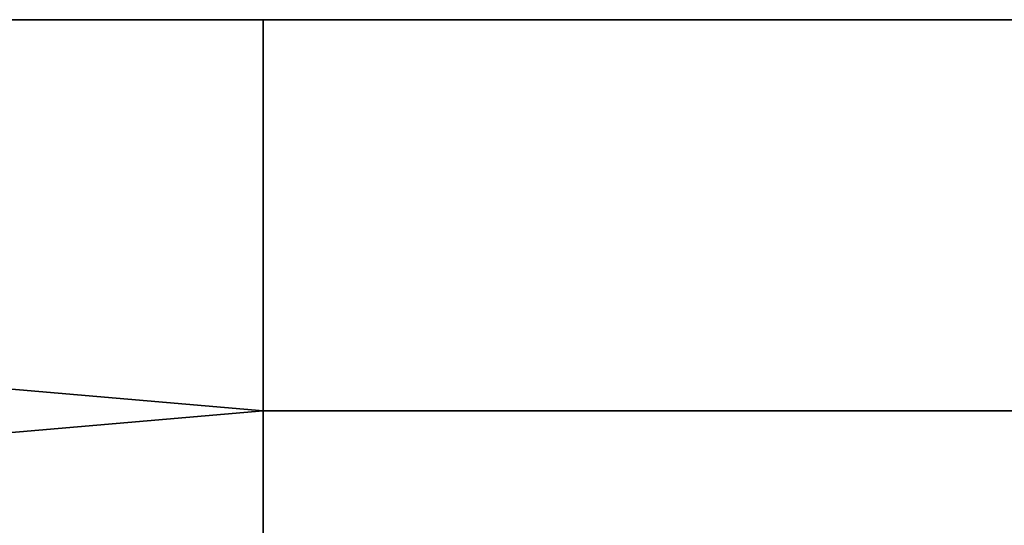
# Model space of a CAD drawing. Units: millimetres. Extents: x 10060 to 10910, y -325 to 2086.
# Drawn here: x 10724 to 10742, y 2065 to 2074 of the extents above; entities that cross this region are included whole.
import ezdxf

# ---------------------------------------------------------------- set-up
doc = ezdxf.new("R2010")
doc.units = ezdxf.units.MM
doc.header["$MEASUREMENT"] = 0
doc.layers.add('Osłona', color=5, linetype='Continuous')

msp = doc.modelspace()

# ---------------------------------------------------------------- linework, layer by layer
at = {"layer": 'Osłona'}
for points in [[(10809.776, 2074.34, 270), (10484.776, 2074.34, 270), (10484.776, 2074.34, 210), (10809.776, 2074.34, 210)], [(10728.526, 2067.34, 210), (10728.526, 2074.34, 210), (10647.276, 2074.34, 210)], [(10647.276, 2074.34, 210), (10647.276, 2060.34, 210), (10728.526, 2067.34, 210)], [(10647.276, 2074.34, 270), (10728.526, 2074.34, 270), (10728.526, 2067.34, 270)], [(10647.276, 2060.34, 270), (10647.276, 2074.34, 270), (10728.526, 2067.34, 270)], [(10769.151, 2074.34, 210), (10728.526, 2074.34, 210), (10728.526, 2067.34, 210), (10769.151, 2067.34, 210)], [(10728.526, 2074.34, 270), (10769.151, 2074.34, 270), (10769.151, 2067.34, 270), (10728.526, 2067.34, 270)], [(10647.276, 2060.34, 210), (10728.526, 2060.34, 210), (10728.526, 2067.34, 210)], [(10728.526, 2067.34, 270), (10728.526, 2060.34, 270), (10647.276, 2060.34, 270)], [(10769.151, 2067.34, 210), (10728.526, 2067.34, 210), (10728.526, 2060.34, 210), (10769.151, 2060.34, 210)], [(10728.526, 2067.34, 270), (10769.151, 2067.34, 270), (10769.151, 2060.34, 270), (10728.526, 2060.34, 270)]]:
    msp.add_3dface(points, dxfattribs=at)

doc.saveas('drawing.dxf')
